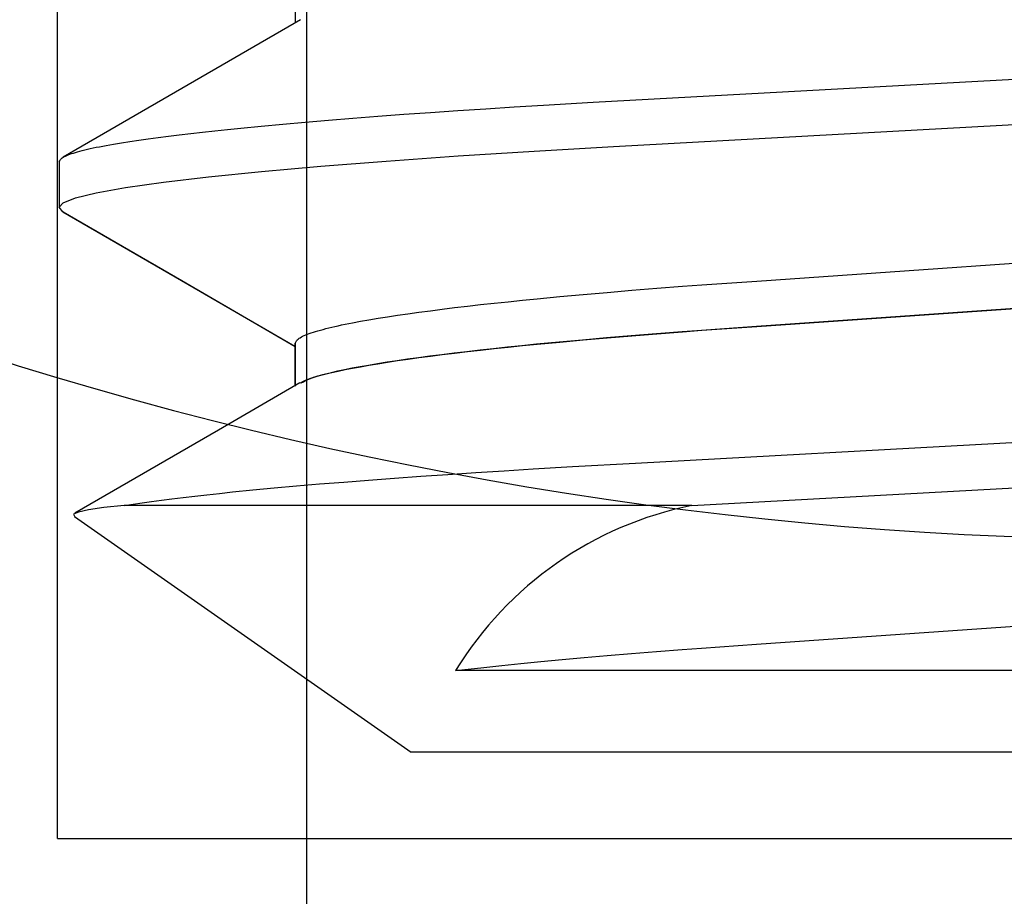
# Model space of a CAD drawing. Extents: x -0.7 to 14, y -3 to 7.8.
# Drawn here: x 5.5 to 5.6, y -0.4 to -0.4 of the extents above; entities that cross this region are included whole.
import ezdxf

# ---------------------------------------------------------------- set-up
doc = ezdxf.new("R2010")
doc.units = 0
doc.header["$MEASUREMENT"] = 0
doc.linetypes.add('HIDDEN', pattern=[0.375, 0.25, -0.125])
doc.layers.add('BASE-LEGS', color=7, linetype='Continuous')
doc.layers.add('BASE-LEGS-2', color=7, linetype='Continuous')

msp = doc.modelspace()

# ---------------------------------------------------------------- linework, layer by layer
at = {"layer": 'BASE-LEGS', "color": 9, "linetype": 'HIDDEN'}
for q in [(5.529857203364365, -0.2221588351134853), (5.720142796635621, -0.4364448346499996)]:
    msp.add_line((5.529857203364365, -0.4364448346499996), q, dxfattribs=at)
at = {"layer": 'BASE-LEGS', "color": 9, "linetype": 'Continuous'}
for p, q in [((5.551285997033112, -0.513587848127325), (5.551285997033112, -0.2221588351134853)), ((5.550297470399993, -0.3626085846499993), (5.550297470399993, -0.3662660302000003)), ((5.529999999999994, -0.3782335846499993), (5.529999999999994, -0.3821398346499993)), ((5.550256845349992, -0.3938437500000003), (5.550256845349992, -0.3975012194750001)), ((5.550297470399993, -0.3938585846499993), (5.550297470399993, -0.3975160011749992)), ((5.58441216802499, -0.4077854828500005), (5.535584599799993, -0.4077854828500005)), ((5.531315997399993, -0.4087354001000012), (5.56025684534999, -0.4290000000000003)), ((5.61333554729999, -0.4219979246249999), (5.564079881724993, -0.4219979246249999)), ((5.68966190454999, -0.429000000000002), (5.56025684534999, -0.4290000000000003))]:
    msp.add_line(p, q, dxfattribs=at)
for points in [[(5.550740004999991, -0.3660091705250004), (5.540547194649992, -0.3719253673749989), (5.530343214974991, -0.3778411108000004)], [(5.529999999998637, -0.378233584659263), (5.530052172718353, -0.3781357882681098), (5.530082609866838, -0.3780867627841911), (5.53011826889168, -0.3780375845735762), (5.53016089041833, -0.3779882027273658), (5.530212215072233, -0.3779385663366606), (5.530273983478846, -0.3778886244925621), (5.53034793626362, -0.3778383262861711), (5.530435456094516, -0.3777876316435824), (5.530536493774783, -0.3777365438588411), (5.530650642160111, -0.377685077052992), (5.530777494101233, -0.3776332453510776), (5.530916642448869, -0.3775810628781402), (5.531067680053749, -0.3775285437592215), (5.531230199766593, -0.3774757021193649), (5.53140379443813, -0.3774225520836101), (5.531588148758967, -0.3773691062802111), (5.531783314707752, -0.3773153713792805), (5.531989436123428, -0.3772613525458519), (5.532206656834738, -0.3772070549491042), (5.532435120670414, -0.3771524837582136), (5.532674971459201, -0.3770976441423608), (5.532926353029829, -0.3770425412707228), (5.53318940921104, -0.3769871803124785), (5.53346424498006, -0.3769315682586543), (5.534049014247312, -0.3768196499128909), (5.534679984613472, -0.3767069134138241), (5.535356440972969, -0.3765934877723964), (5.53607767133078, -0.3764795010565649), (5.536843034580869, -0.3763650597625086), (5.537651960657058, -0.3762502487876676), (5.538503882553442, -0.3761351520954888), (5.539398226387966, -0.3760198536809867), (5.540334259288002, -0.3759044383843957), (5.541311089584063, -0.3757889918636819), (5.542327818665932, -0.3756735998175431), (5.543383555998425, -0.3755583470012027), (5.544477595758806, -0.3754432965897276), (5.545609417070537, -0.3753284901503875), (5.547376867523123, -0.3751568268238374), (5.549226415768238, -0.3749859388326744), (5.551156201765576, -0.3748159525324501), (5.55316432899313, -0.3746469931388106), (5.555248248410429, -0.3744792480688863), (5.55740440003386, -0.3743130011103304), (5.559629110657468, -0.3741485371185167), (5.561918401730129, -0.3739860569892235), (5.564268097982229, -0.3738257074288178), (5.566674045696598, -0.3736676996643977), (5.569132190289164, -0.3735125066301626), (5.571638534341609, -0.3733606542414556), (5.57591871352707, -0.3731138296618157), (5.673562629026804, -0.3677577231369087)], [(5.530342098899993, -0.3825293822999996), (5.530329989749994, -0.3825245061749989), (5.529999999999994, -0.3821398346499993), (5.530342215474992, -0.3817479453750003), (5.531392804524991, -0.3813321168249999), (5.533176896624994, -0.3808960436250004), (5.535703519449992, -0.3804441438249988), (5.538964109124993, -0.3799814306749987), (5.542855157624992, -0.3795217123249994), (5.547386717199991, -0.3790621571250004), (5.552502114724991, -0.3786081106499992), (5.558132121074991, -0.3781647069250003), (5.564311736749993, -0.3777290670750002), (5.570853409124993, -0.377313768625001), (5.577664683824992, -0.3769224726000004), (5.672705601074991, -0.3717118797250016)], [(5.530322299274992, -0.3825288390499999), (5.540526939749991, -0.3884448367750011), (5.550256845349992, -0.3940925528750014)], [(5.53033803567499, -0.3825292704249996), (5.540542688149991, -0.3884454434000002), (5.550297470399993, -0.3941073616999997)], [(5.550297470399833, -0.393858584659263), (5.550348744725817, -0.3937490525493699), (5.550378661046349, -0.3936941303996138), (5.550413713407703, -0.3936390210491476), (5.550455613823498, -0.3935836620977371), (5.550506074307339, -0.3935279911451444), (5.550566806872833, -0.3934719457911333), (5.550639523533594, -0.3934154636354679), (5.550725584266495, -0.3933584958389238), (5.550824940867308, -0.393301047837717), (5.550937193104836, -0.3932431386201092), (5.551061940743001, -0.3931847871788445), (5.551198783545718, -0.3931260125066656), (5.551347321276911, -0.3930668335963192), (5.551507153700495, -0.3930072694405498), (5.551677880580396, -0.3929473390320997), (5.551859190533083, -0.3928870595531144), (5.552051127514918, -0.3928264409759885), (5.552253824354906, -0.3927654914531837), (5.552467413872005, -0.3927042191418293), (5.552692028885176, -0.3926426321990535), (5.552927802213372, -0.3925807387819846), (5.553174866675555, -0.3925185470477501), (5.553433355090686, -0.3924560651534801), (5.553703366808605, -0.3923933024410688), (5.553984867179039, -0.3923302730258271), (5.554277788117936, -0.39226699219802), (5.554582061523575, -0.3922034752528178), (5.555224393328178, -0.3920757941909168), (5.555911317779078, -0.3919473522014956), (5.556642291004607, -0.391818270899873), (5.55741677272847, -0.3916886689526846), (5.558234223665909, -0.3915586642703666), (5.559094104507455, -0.3914283747684291), (5.559995807326423, -0.3912979194237041), (5.560938449504874, -0.3911674214945515), (5.561921079871212, -0.3910370052902987), (5.562942747222053, -0.390906795125451), (5.564002459517106, -0.3907769138140162), (5.565099061099701, -0.39064747820444), (5.566231355553022, -0.3905186036342672), (5.567398146421862, -0.3903904054462446), (5.568598202232792, -0.3902629998784564), (5.569830151128517, -0.3901365067863924), (5.571092586322351, -0.3900110469105771), (5.573040322591229, -0.3898250569351598), (5.575048681430026, -0.3896419736610781), (5.577112770455532, -0.3894619630815797), (5.579227877689203, -0.3892851954437644), (5.581391475332271, -0.3891120363100571), (5.583602445001347, -0.3889429772289077), (5.585269463742499, -0.3888209720091131), (5.590003157796264, -0.3884869649241125), (5.662039708519362, -0.383461939324838)], [(5.550753151558219, -0.3972383097274061), (5.550958245639773, -0.3971333105756711), (5.551065231118997, -0.3970805697157651), (5.551177543779119, -0.3970275401984447), (5.551296959347106, -0.3969741258045705), (5.551425253549919, -0.3969202303150041), (5.55156420211453, -0.396865757510608), (5.551715580767901, -0.396810611172242), (5.551880815871478, -0.3967547138913892), (5.552059936246636, -0.396698063532523), (5.552252621371515, -0.3966406767620194), (5.552458550713105, -0.3965825702506143), (5.552677403738407, -0.3965237606690417), (5.552908859914414, -0.3964642646880367), (5.55315259870812, -0.3964040989783353), (5.553408299586525, -0.3963432802106723), (5.553954689629016, -0.3962198056363828), (5.554547386479335, -0.3960942516235741), (5.555186130771848, -0.3959670842733143), (5.555870663124271, -0.3958387696913324), (5.556600599136907, -0.3957097181995328), (5.557375054168261, -0.3955801170194935), (5.558193018608613, -0.395450097578979), (5.559053482823654, -0.3953197913107465), (5.559955468113177, -0.3951893278477501), (5.560898119291366, -0.3950588296599431), (5.561880612169944, -0.3949284174071215), (5.562902122528918, -0.3947982117542566), (5.563961758476303, -0.3946683326370728), (5.565058357163352, -0.3945388971107153), (5.566190688146119, -0.3944100214906774), (5.567357520942259, -0.3942818220976543), (5.568557597230662, -0.3941544159413386), (5.569789547024151, -0.3940279228234722), (5.571051972585629, -0.3939024632244932), (5.572999694219639, -0.3937164736696861), (5.57500805085996, -0.3935333904587894), (5.577072143967243, -0.3933533797619795), (5.579187254002932, -0.3931766120436331), (5.581350851450374, -0.3930034529155488), (5.583561819977415, -0.3928343938672212), (5.585228838344868, -0.3927123886581665), (5.589962532468068, -0.3923783815711683), (5.661999083120492, -0.3873533559739721)], [(5.550797865360583, -0.3972512909140686), (5.551002439229514, -0.3971465939789942), (5.551109165476618, -0.397094001976301), (5.551221219953671, -0.3970411178648412), (5.551340378737326, -0.3969878442750234), (5.551468417904228, -0.3969340838372606), (5.551607113531034, -0.3968797391819621), (5.551758241694394, -0.396824712939539), (5.551923229566174, -0.3967689267301511), (5.552102108621312, -0.3967123781633992), (5.5522945614522, -0.3966550838299332), (5.55250027064011, -0.3965970603247539), (5.552718918766313, -0.3965383242428624), (5.55295018841209, -0.3964788921792568), (5.55319376215871, -0.396418780728939), (5.553449322587451, -0.3963580064869072), (5.553995509639648, -0.3962345931851168), (5.554588089218765, -0.3961090709535044), (5.555226776831432, -0.3959819156397915), (5.555911287967643, -0.395853603096354), (5.5566412167408, -0.3957245517806101), (5.557415671585847, -0.3955949506051022), (5.558233639610314, -0.3954649310774263), (5.559094107897149, -0.3953346247101743), (5.559996095158244, -0.3952041611992314), (5.560938746399245, -0.3950736630098968), (5.561921238318195, -0.3949432507804129), (5.562942747581406, -0.394813045154196), (5.564002382995906, -0.3946831660499708), (5.565098981662743, -0.3945537305241054), (5.566231312900477, -0.394424854897867), (5.567398145989259, -0.394296655497727), (5.568598222420587, -0.394169249337935), (5.569830172220342, -0.3940427562199167), (5.571092597714589, -0.3939172966225728), (5.573040319246452, -0.3937313070702491), (5.575048675871432, -0.3935482238597254), (5.577112769007201, -0.3933682131622236), (5.579227879062447, -0.393191445443402), (5.581391476508525, -0.3930182863153506), (5.583602445027598, -0.3928492272672175), (5.585269463392436, -0.3927272220582259), (5.590003157516026, -0.3923932149712179), (5.662039708170546, -0.3873681893739702)], [(5.55070916382499, -0.3972386214500006), (5.543699295699991, -0.4013082705750008), (5.53135688279999, -0.4084649449750017)], [(5.535584599804309, -0.4077854828456591), (5.537137039917795, -0.4075563363382297), (5.537947514405101, -0.4074415196705905), (5.538799095172827, -0.4073264118529556), (5.539702486625799, -0.4072109495628791), (5.540656402178939, -0.4070952044203366), (5.541656557625736, -0.4069792817636566), (5.542698668726061, -0.4068632869357662), (5.543779182792836, -0.4067473203806893), (5.544897473081328, -0.4066314629791661), (5.546645968354525, -0.4064580477312925), (5.548479846227774, -0.4062853031970501), (5.550396887561917, -0.4061134575453096), (5.552393344895151, -0.4059427221409004), (5.554465445945262, -0.4057733210561283), (5.55660942086832, -0.4056055303260688), (5.558821496051515, -0.4054396380304288), (5.561097619999767, -0.405275876799803), (5.563433311013952, -0.4051143932773735), (5.565824124410888, -0.404955342955085), (5.568266475954374, -0.4047990701771198), (5.570757336838, -0.4046460411064379), (5.574150377590833, -0.4044470898463812), (5.579568800480235, -0.4041440182829232), (5.673522003976803, -0.3989928900494082)], [(5.584412168012776, -0.4077854828456591), (5.672834256893346, -0.4029381282430649)], [(5.535584599799993, -0.4077854828500005), (5.533840896549993, -0.4079780507750002), (5.532528527949992, -0.4081687355749999), (5.53165364752499, -0.4083583595500002), (5.531242071849992, -0.4085440092500008), (5.531335394924991, -0.4087076975750001)], [(5.564079881713866, -0.4219979246271794), (5.566519072115824, -0.4217193408759323), (5.568057846883111, -0.4215509632269985), (5.569692957927209, -0.4213810559331952), (5.571424122247837, -0.4212098242620597), (5.573243244057814, -0.4210376414408339), (5.575145783129724, -0.4208648550705387), (5.577132710764964, -0.4206917729898088), (5.579204652571377, -0.4205187675451674), (5.581352703845852, -0.4203470007504988), (5.583561811553764, -0.420178144059796), (5.585228950994129, -0.4200561400119014), (5.589962627038958, -0.4197221327520868), (5.661999081035638, -0.4146971062130014)]]:
    msp.add_lwpolyline(points, dxfattribs=at)
at = {"layer": 'BASE-LEGS', "linetype": 'Continuous'}
msp.add_arc((5.624999999999993, -0.07888883429809379), 0.331840991973877, 250.9283683178533, 289.0714026434385, dxfattribs=at)
at = {"layer": 'BASE-LEGS', "color": 9, "linetype": 'Continuous'}
msp.add_arc((5.590545152549993, -0.43820919805), 0.0310357204787135, 101.3972627807, 148.5104918739, dxfattribs=at)
at = {"layer": 'BASE-LEGS-2', "color": 9, "linetype": 'HIDDEN'}
for q in [(5.529857203364365, -0.2221588351134853), (5.720142796635621, -0.4364448346499996)]:
    msp.add_line((5.529857203364365, -0.4364448346499996), q, dxfattribs=at)
at = {"layer": 'BASE-LEGS-2', "color": 9, "linetype": 'Continuous'}
for p, q in [((5.551285997033112, -0.513587848127325), (5.551285997033112, -0.2221588351134853)), ((5.550297470399997, -0.3626085846499993), (5.550297470399997, -0.3662660302000003)), ((5.529999999999994, -0.3782335846499993), (5.529999999999994, -0.3821398346499993)), ((5.550256845349992, -0.3938437500000003), (5.550256845349992, -0.3975012194750001)), ((5.550297470399997, -0.3938585846499993), (5.550297470399997, -0.3975160011749992)), ((5.58441216802499, -0.4077854828500005), (5.535584599799996, -0.4077854828500005)), ((5.531315997399993, -0.4087354001000012), (5.56025684534999, -0.4290000000000003)), ((5.61333554729999, -0.4219979246249999), (5.564079881724993, -0.4219979246249999)), ((5.689661904549993, -0.429000000000002), (5.56025684534999, -0.4290000000000003))]:
    msp.add_line(p, q, dxfattribs=at)
for points in [[(5.550740004999994, -0.3660091705250004), (5.540547194649996, -0.3719253673749989), (5.530343214974991, -0.3778411108000004)], [(5.529999999998637, -0.378233584659263), (5.530052172718356, -0.3781357882681098), (5.530082609866838, -0.3780867627841911), (5.530118268891684, -0.3780375845735762), (5.53016089041833, -0.3779882027273658), (5.530212215072233, -0.3779385663366606), (5.53027398347885, -0.3778886244925621), (5.530347936263624, -0.3778383262861711), (5.530435456094516, -0.3777876316435824), (5.530536493774783, -0.3777365438588411), (5.530650642160111, -0.377685077052992), (5.530777494101237, -0.3776332453510776), (5.530916642448872, -0.3775810628781402), (5.531067680053752, -0.3775285437592215), (5.531230199766597, -0.3774757021193649), (5.531403794438134, -0.3774225520836101), (5.531588148758971, -0.3773691062802111), (5.531783314707752, -0.3773153713792805), (5.531989436123432, -0.3772613525458519), (5.532206656834738, -0.3772070549491042), (5.532435120670414, -0.3771524837582136), (5.532674971459201, -0.3770976441423608), (5.532926353029829, -0.3770425412707228), (5.53318940921104, -0.3769871803124785), (5.53346424498006, -0.3769315682586543), (5.534049014247316, -0.3768196499128909), (5.534679984613476, -0.3767069134138241), (5.535356440972969, -0.3765934877723964), (5.53607767133078, -0.3764795010565649), (5.536843034580869, -0.3763650597625086), (5.537651960657058, -0.3762502487876676), (5.538503882553442, -0.3761351520954888), (5.539398226387966, -0.3760198536809867), (5.540334259288002, -0.3759044383843957), (5.541311089584063, -0.3757889918636819), (5.542327818665932, -0.3756735998175431), (5.543383555998425, -0.3755583470012027), (5.544477595758806, -0.3754432965897276), (5.545609417070537, -0.3753284901503875), (5.547376867523127, -0.3751568268238374), (5.549226415768238, -0.3749859388326744), (5.551156201765579, -0.3748159525324501), (5.553164328993134, -0.3746469931388106), (5.555248248410429, -0.3744792480688863), (5.55740440003386, -0.3743130011103304), (5.559629110657468, -0.3741485371185167), (5.561918401730132, -0.3739860569892235), (5.564268097982229, -0.3738257074288178), (5.566674045696601, -0.3736676996643977), (5.569132190289167, -0.3735125066301626), (5.571638534341609, -0.3733606542414556), (5.575918713527074, -0.3731138296618157), (5.673562629026804, -0.3677577231369087)], [(5.530342098899993, -0.3825293822999996), (5.530329989749994, -0.3825245061749989), (5.529999999999994, -0.3821398346499993), (5.530342215474995, -0.3817479453750003), (5.531392804524991, -0.3813321168249999), (5.533176896624994, -0.3808960436250004), (5.535703519449996, -0.3804441438249988), (5.538964109124997, -0.3799814306749987), (5.542855157624992, -0.3795217123249994), (5.547386717199991, -0.3790621571250004), (5.552502114724994, -0.3786081106499992), (5.558132121074991, -0.3781647069250003), (5.564311736749993, -0.3777290670750002), (5.570853409124993, -0.377313768625001), (5.577664683824992, -0.3769224726000004), (5.672705601074995, -0.3717118797250016)], [(5.530322299274992, -0.3825288390499999), (5.540526939749995, -0.3884448367750011), (5.550256845349992, -0.3940925528750014)], [(5.530338035674994, -0.3825292704249996), (5.540542688149991, -0.3884454434000002), (5.550297470399997, -0.3941073616999997)], [(5.550297470399833, -0.393858584659263), (5.550348744725817, -0.3937490525493699), (5.550378661046352, -0.3936941303996138), (5.550413713407707, -0.3936390210491476), (5.550455613823502, -0.3935836620977371), (5.550506074307343, -0.3935279911451444), (5.550566806872837, -0.3934719457911333), (5.550639523533597, -0.3934154636354679), (5.550725584266495, -0.3933584958389238), (5.550824940867308, -0.393301047837717), (5.550937193104836, -0.3932431386201092), (5.551061940743004, -0.3931847871788445), (5.551198783545722, -0.3931260125066656), (5.551347321276914, -0.3930668335963192), (5.551507153700499, -0.3930072694405498), (5.551677880580399, -0.3929473390320997), (5.551859190533087, -0.3928870595531144), (5.552051127514922, -0.3928264409759885), (5.552253824354906, -0.3927654914531837), (5.552467413872009, -0.3927042191418293), (5.552692028885176, -0.3926426321990535), (5.552927802213375, -0.3925807387819846), (5.553174866675555, -0.3925185470477501), (5.553433355090689, -0.3924560651534801), (5.553703366808605, -0.3923933024410688), (5.553984867179039, -0.3923302730258271), (5.554277788117936, -0.39226699219802), (5.554582061523575, -0.3922034752528178), (5.555224393328182, -0.3920757941909168), (5.555911317779078, -0.3919473522014956), (5.556642291004607, -0.391818270899873), (5.557416772728473, -0.3916886689526846), (5.558234223665913, -0.3915586642703666), (5.559094104507459, -0.3914283747684291), (5.559995807326423, -0.3912979194237041), (5.560938449504874, -0.3911674214945515), (5.561921079871212, -0.3910370052902987), (5.562942747222053, -0.390906795125451), (5.564002459517106, -0.3907769138140162), (5.565099061099701, -0.39064747820444), (5.566231355553022, -0.3905186036342672), (5.567398146421866, -0.3903904054462446), (5.568598202232792, -0.3902629998784564), (5.569830151128521, -0.3901365067863924), (5.571092586322351, -0.3900110469105771), (5.573040322591233, -0.3898250569351598), (5.575048681430026, -0.3896419736610781), (5.577112770455535, -0.3894619630815797), (5.579227877689206, -0.3892851954437644), (5.581391475332275, -0.3891120363100571), (5.583602445001347, -0.3889429772289077), (5.585269463742499, -0.3888209720091131), (5.590003157796268, -0.3884869649241125), (5.662039708519366, -0.383461939324838)], [(5.550753151558219, -0.3972383097274061), (5.550958245639777, -0.3971333105756711), (5.551065231118997, -0.3970805697157651), (5.551177543779119, -0.3970275401984447), (5.551296959347106, -0.3969741258045705), (5.551425253549922, -0.3969202303150041), (5.551564202114534, -0.396865757510608), (5.551715580767905, -0.396810611172242), (5.551880815871478, -0.3967547138913892), (5.552059936246636, -0.396698063532523), (5.552252621371515, -0.3966406767620194), (5.552458550713105, -0.3965825702506143), (5.552677403738407, -0.3965237606690417), (5.552908859914417, -0.3964642646880367), (5.553152598708124, -0.3964040989783353), (5.553408299586529, -0.3963432802106723), (5.553954689629016, -0.3962198056363828), (5.554547386479335, -0.3960942516235741), (5.555186130771851, -0.3959670842733143), (5.555870663124274, -0.3958387696913324), (5.556600599136907, -0.3957097181995328), (5.557375054168261, -0.3955801170194935), (5.558193018608613, -0.395450097578979), (5.559053482823657, -0.3953197913107465), (5.559955468113181, -0.3951893278477501), (5.560898119291366, -0.3950588296599431), (5.561880612169944, -0.3949284174071215), (5.562902122528918, -0.3947982117542566), (5.563961758476303, -0.3946683326370728), (5.565058357163352, -0.3945388971107153), (5.566190688146122, -0.3944100214906774), (5.567357520942259, -0.3942818220976543), (5.568557597230665, -0.3941544159413386), (5.569789547024151, -0.3940279228234722), (5.571051972585629, -0.3939024632244932), (5.572999694219639, -0.3937164736696861), (5.575008050859964, -0.3935333904587894), (5.577072143967243, -0.3933533797619795), (5.579187254002932, -0.3931766120436331), (5.581350851450374, -0.3930034529155488), (5.583561819977419, -0.3928343938672212), (5.585228838344868, -0.3927123886581665), (5.589962532468071, -0.3923783815711683), (5.661999083120492, -0.3873533559739721)], [(5.550797865360586, -0.3972512909140686), (5.551002439229514, -0.3971465939789942), (5.551109165476618, -0.397094001976301), (5.551221219953675, -0.3970411178648412), (5.551340378737329, -0.3969878442750234), (5.551468417904232, -0.3969340838372606), (5.551607113531034, -0.3968797391819621), (5.551758241694394, -0.396824712939539), (5.551923229566178, -0.3967689267301511), (5.552102108621312, -0.3967123781633992), (5.5522945614522, -0.3966550838299332), (5.55250027064011, -0.3965970603247539), (5.552718918766317, -0.3965383242428624), (5.55295018841209, -0.3964788921792568), (5.553193762158713, -0.396418780728939), (5.553449322587454, -0.3963580064869072), (5.553995509639648, -0.3962345931851168), (5.554588089218768, -0.3961090709535044), (5.555226776831432, -0.3959819156397915), (5.555911287967646, -0.395853603096354), (5.5566412167408, -0.3957245517806101), (5.557415671585851, -0.3955949506051022), (5.558233639610314, -0.3954649310774263), (5.559094107897153, -0.3953346247101743), (5.559996095158247, -0.3952041611992314), (5.560938746399245, -0.3950736630098968), (5.561921238318199, -0.3949432507804129), (5.56294274758141, -0.394813045154196), (5.564002382995909, -0.3946831660499708), (5.565098981662743, -0.3945537305241054), (5.566231312900477, -0.394424854897867), (5.567398145989259, -0.394296655497727), (5.56859822242059, -0.394169249337935), (5.569830172220342, -0.3940427562199167), (5.571092597714589, -0.3939172966225728), (5.573040319246452, -0.3937313070702491), (5.575048675871436, -0.3935482238597254), (5.577112769007201, -0.3933682131622236), (5.579227879062451, -0.393191445443402), (5.581391476508529, -0.3930182863153506), (5.583602445027601, -0.3928492272672175), (5.585269463392436, -0.3927272220582259), (5.59000315751603, -0.3923932149712179), (5.662039708170546, -0.3873681893739702)], [(5.55070916382499, -0.3972386214500006), (5.543699295699994, -0.4013082705750008), (5.53135688279999, -0.4084649449750017)], [(5.535584599804309, -0.4077854828456591), (5.537137039917795, -0.4075563363382297), (5.537947514405104, -0.4074415196705905), (5.538799095172827, -0.4073264118529556), (5.539702486625799, -0.4072109495628791), (5.540656402178939, -0.4070952044203366), (5.541656557625736, -0.4069792817636566), (5.542698668726061, -0.4068632869357662), (5.543779182792839, -0.4067473203806893), (5.544897473081328, -0.4066314629791661), (5.546645968354525, -0.4064580477312925), (5.548479846227778, -0.4062853031970501), (5.550396887561917, -0.4061134575453096), (5.552393344895151, -0.4059427221409004), (5.554465445945262, -0.4057733210561283), (5.55660942086832, -0.4056055303260688), (5.558821496051515, -0.4054396380304288), (5.561097619999771, -0.405275876799803), (5.563433311013952, -0.4051143932773735), (5.565824124410888, -0.404955342955085), (5.568266475954374, -0.4047990701771198), (5.570757336838, -0.4046460411064379), (5.574150377590833, -0.4044470898463812), (5.579568800480239, -0.4041440182829232), (5.673522003976807, -0.3989928900494082)], [(5.584412168012776, -0.4077854828456591), (5.672834256893346, -0.4029381282430649)], [(5.535584599799996, -0.4077854828500005), (5.533840896549997, -0.4079780507750002), (5.532528527949992, -0.4081687355749999), (5.53165364752499, -0.4083583595500002), (5.531242071849995, -0.4085440092500008), (5.531335394924994, -0.4087076975750001)], [(5.564079881713866, -0.4219979246271794), (5.566519072115824, -0.4217193408759323), (5.568057846883114, -0.4215509632269985), (5.569692957927209, -0.4213810559331952), (5.571424122247841, -0.4212098242620597), (5.573243244057814, -0.4210376414408339), (5.575145783129727, -0.4208648550705387), (5.577132710764964, -0.4206917729898088), (5.579204652571377, -0.4205187675451674), (5.581352703845852, -0.4203470007504988), (5.583561811553764, -0.420178144059796), (5.585228950994129, -0.4200561400119014), (5.589962627038958, -0.4197221327520868), (5.661999081035638, -0.4146971062130014)]]:
    msp.add_lwpolyline(points, dxfattribs=at)
at = {"layer": 'BASE-LEGS-2', "linetype": 'Continuous'}
msp.add_arc((5.624999999999993, -0.07888883429809379), 0.331840991973877, 250.9283683178533, 289.0714026434385, dxfattribs=at)
at = {"layer": 'BASE-LEGS-2', "color": 9, "linetype": 'Continuous'}
msp.add_arc((5.590545152549993, -0.43820919805), 0.0310357204787135, 101.3972627807, 148.5104918739, dxfattribs=at)

doc.saveas('drawing.dxf')
